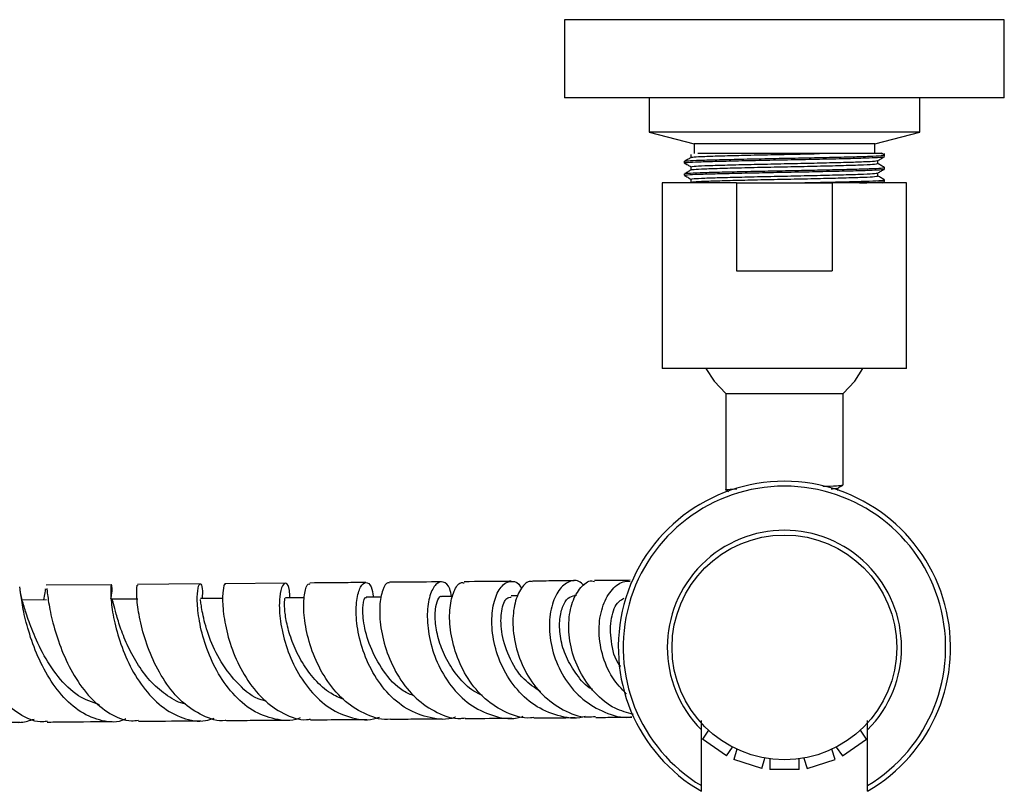
# Model space of a CAD drawing. Units: millimetres. Extents: x 5 to 995, y 5 to 995.
# Drawn here: x 563 to 630, y 164 to 217 of the extents above; entities that cross this region are included whole.
import ezdxf

# ---------------------------------------------------------------- set-up
doc = ezdxf.new("R2010")
doc.units = ezdxf.units.MM

msp = doc.modelspace()

# ---------------------------------------------------------------- linework, layer by layer
at = {"color": 7, "linetype": 'Continuous', "lineweight": 25}
for p, q in [((599.813, 216.555), (599.813, 211.221)), ((629.813, 216.555), (599.813, 216.555)), ((629.813, 211.221), (629.813, 216.555)), ((629.813, 211.221), (599.813, 211.221)), ((605.58, 211.221), (605.58, 208.888)), ((624.046, 208.888), (624.046, 211.221)), ((605.58, 208.888), (608.646, 208.088)), ((614.813, 208.888), (605.58, 208.888)), ((624.046, 208.888), (614.813, 208.888)), ((620.98, 208.088), (624.046, 208.888)), ((608.646, 208.088), (608.646, 207.421)), ((614.813, 208.088), (608.646, 208.088)), ((620.98, 208.088), (614.813, 208.088)), ((620.98, 207.421), (620.98, 208.088)), ((607.98, 206.893), (607.98, 206.787)), ((608.029, 206.893), (607.995, 206.901)), ((621.643, 207.321), (621.438, 207.439)), ((621.646, 207.211), (621.646, 207.421)), ((621.646, 206.364), (621.646, 206.47)), ((607.98, 206.046), (607.98, 205.941)), ((608.029, 206.046), (607.995, 206.055)), ((621.646, 205.517), (621.646, 205.623)), ((606.48, 205.421), (606.48, 192.755)), ((611.547, 205.421), (606.48, 205.421)), ((611.547, 205.421), (611.547, 199.421)), ((611.547, 205.421), (618.079, 205.421)), ((618.079, 205.421), (618.079, 199.421)), ((623.146, 205.421), (618.079, 205.421)), ((621.482, 205.421), (621.636, 205.51)), ((623.146, 192.755), (623.146, 205.421)), ((611.547, 199.421), (618.079, 199.421)), ((623.146, 192.755), (606.48, 192.755)), ((610.813, 191.065), (610.813, 184.482)), ((610.813, 191.065), (614.813, 191.065)), ((614.813, 191.065), (618.813, 191.065)), ((618.813, 184.815), (618.813, 191.065)), ((618.452, 184.44), (618.452, 184.604)), ((568.901, 178.013), (564.459, 177.976)), ((574.961, 178.064), (570.682, 178.028)), ((580.761, 178.113), (576.692, 178.079)), ((564.406, 177.699), (564.258, 176.974)), ((564.406, 177.694), (564.413, 177.732)), ((564.467, 176.976), (562.821, 176.962)), ((570.694, 177.028), (568.912, 177.013)), ((576.508, 177.077), (574.971, 177.064)), ((582.072, 177.124), (580.774, 177.113)), ((587.324, 177.168), (586.273, 177.159)), ((592.192, 177.209), (591.425, 177.202)), ((596.649, 177.246), (596.181, 177.242)), ((600.626, 177.279), (600.499, 177.278)), ((609.146, 164.304), (609.146, 168.099)), ((609.634, 168.079), (609.214, 167.479)), ((620.412, 167.479), (619.993, 168.078)), ((620.48, 164.304), (620.48, 168.099)), ((610.852, 166.332), (609.214, 167.479)), ((618.774, 166.332), (620.412, 167.479)), ((610.852, 166.332), (611.271, 166.93)), ((611.574, 166.783), (611.353, 166.085)), ((618.273, 166.085), (618.052, 166.783)), ((618.354, 166.932), (618.774, 166.332)), ((613.261, 165.483), (611.353, 166.085)), ((613.261, 165.483), (613.481, 166.182)), ((613.813, 166.131), (613.813, 165.398)), ((615.813, 165.398), (615.813, 166.129)), ((616.145, 166.182), (616.365, 165.483)), ((616.365, 165.483), (618.273, 166.085)), ((615.813, 165.398), (613.813, 165.398)), ((609.146, 163.917), (609.146, 164.304)), ((620.48, 163.917), (620.48, 164.304))]:
    msp.add_line(p, q, dxfattribs=at)
at = {"color": 7, "linetype": 'Continuous', "lineweight": 25, "flags": 128}
for points in [[(609.463, 192.755), (610.016, 191.896), (610.813, 191.065)], [(618.813, 191.065), (619.61, 191.896), (620.164, 192.755)]]:
    msp.add_lwpolyline(points, dxfattribs=at)
at = {"color": 7, "linetype": 'Continuous', "lineweight": 25}
msp.add_circle((614.813, 173.732), 7.667, dxfattribs=at)
for radius, start, end in [(11.333, 300, 240), (11, 301.00758, 238.99242), (7.99, 315.17165, 224.82835)]:
    msp.add_arc((614.813, 173.732), radius, start, end, dxfattribs=at)
for points, knots in [([(608.003, 206.787), (608.039, 206.799), (608.114, 206.823), (608.922, 206.863), (610.199, 206.9), (611.872, 206.939), (613.787, 206.98), (615.79, 207.017), (617.711, 207.057), (619.386, 207.097), (620.621, 207.132), (621.348, 207.168), (621.68, 207.193), (621.61, 207.207), (621.593, 207.211)], [0, 0, 0, 0, 0.083208, 0.176493, 0.267836, 0.360277, 0.453335, 0.544375, 0.6374, 0.729902, 0.821198, 0.898994, 0.976879, 1, 1, 1, 1]), ([(608.481, 207.173), (608.405, 207.129), (608.253, 207.04), (608.101, 206.952), (608.025, 206.908)], [0, 0, 0, 0, 0.500109, 1, 1, 1, 1]), ([(608.065, 206.908), (608.151, 206.919), (608.339, 206.943), (609.294, 206.981), (610.707, 207.018), (612.476, 207.059), (614.372, 207.097), (616.23, 207.131), (617.95, 207.169), (619.475, 207.205), (620.695, 207.241), (621.504, 207.28), (621.588, 207.304), (621.629, 207.316)], [0, 0, 0, 0, 0.079644, 0.176198, 0.270709, 0.367328, 0.463265, 0.548451, 0.635565, 0.725473, 0.814456, 0.91129, 1, 1, 1, 1]), ([(608.438, 207.369), (608.438, 207.334), (608.438, 207.263), (608.438, 207.193), (608.438, 207.157)], [0, 0, 0, 0, 0.500211, 1, 1, 1, 1]), ([(608.459, 206.523), (608.493, 206.534), (608.563, 206.558), (609.317, 206.598), (610.509, 206.635), (612.07, 206.675), (613.856, 206.715), (615.725, 206.752), (617.515, 206.793), (619.084, 206.832), (620.281, 206.869), (621.016, 206.907), (621.094, 206.929), (621.127, 206.938)], [0, 0, 0, 0, 0.084942, 0.179939, 0.272959, 0.367097, 0.461863, 0.554574, 0.649305, 0.743506, 0.836478, 0.931468, 1, 1, 1, 1]), ([(608.497, 207.173), (608.54, 207.179), (608.669, 207.199), (609.317, 207.233), (610.508, 207.27), (612.07, 207.31), (613.853, 207.35), (615.637, 207.385), (616.716, 207.41), (617.217, 207.421)], [0, 0, 0, 0, 0.079174, 0.238275, 0.394064, 0.551726, 0.71044, 0.865712, 1, 1, 1, 1]), ([(617.217, 207.421), (617.085, 207.421), (616.421, 207.421), (615.001, 207.421), (612.979, 207.421), (611.027, 207.421), (609.638, 207.421), (609.117, 207.421), (608.909, 207.421)], [0, 0, 0, 0, 0.042462, 0.213762, 0.428351, 0.64294, 0.857529, 1, 1, 1, 1]), ([(621.428, 207.421), (621.441, 207.421), (621.556, 207.421), (621.078, 207.421), (619.989, 207.421), (618.568, 207.421), (617.564, 207.421), (617.217, 207.421)], [0, 0, 0, 0, 0.03597, 0.314149, 0.586935, 0.857346, 1, 1, 1, 1]), ([(621.178, 206.938), (621.254, 206.983), (621.407, 207.071), (621.56, 207.159), (621.636, 207.203)], [0, 0, 0, 0, 0.499797, 1, 1, 1, 1]), ([(621.188, 206.734), (621.188, 206.769), (621.188, 206.84), (621.188, 206.91), (621.188, 206.945)], [0, 0, 0, 0, 0.502887, 1, 1, 1, 1]), ([(607.983, 206.783), (608.06, 206.739), (608.211, 206.651), (608.363, 206.564), (608.438, 206.52)], [0, 0, 0, 0, 0.50457, 1, 1, 1, 1]), ([(608.003, 205.941), (608.039, 205.952), (608.114, 205.976), (608.922, 206.016), (610.199, 206.053), (611.872, 206.093), (613.787, 206.133), (615.79, 206.17), (617.711, 206.211), (619.386, 206.25), (620.621, 206.285), (621.348, 206.321), (621.68, 206.347), (621.61, 206.361), (621.593, 206.364)], [0, 0, 0, 0, 0.083208, 0.176493, 0.267836, 0.360277, 0.453335, 0.544375, 0.6374, 0.729902, 0.821198, 0.898994, 0.976879, 1, 1, 1, 1]), ([(608.481, 206.326), (608.405, 206.282), (608.253, 206.194), (608.101, 206.105), (608.025, 206.061)], [0, 0, 0, 0, 0.500091, 1, 1, 1, 1]), ([(608.065, 206.062), (608.151, 206.072), (608.339, 206.096), (609.294, 206.135), (610.707, 206.171), (612.476, 206.212), (614.372, 206.25), (616.23, 206.285), (617.95, 206.322), (619.475, 206.358), (620.695, 206.394), (621.504, 206.433), (621.588, 206.458), (621.629, 206.47)], [0, 0, 0, 0, 0.079642, 0.176196, 0.270707, 0.367327, 0.463264, 0.54845, 0.635564, 0.725472, 0.814456, 0.91129, 1, 1, 1, 1]), ([(608.438, 206.522), (608.438, 206.487), (608.438, 206.417), (608.438, 206.346), (608.438, 206.311)], [0, 0, 0, 0, 0.5001762, 1, 1, 1, 1]), ([(608.497, 206.326), (608.54, 206.333), (608.669, 206.352), (609.317, 206.386), (610.509, 206.424), (612.069, 206.463), (613.856, 206.504), (615.725, 206.54), (617.516, 206.581), (619.083, 206.62), (620.285, 206.658), (621.055, 206.698), (621.134, 206.722), (621.171, 206.734)], [0, 0, 0, 0, 0.048199, 0.145063, 0.239911, 0.3359, 0.432528, 0.527061, 0.623655, 0.719707, 0.814506, 0.911364, 1, 1, 1, 1]), ([(621.178, 206.092), (621.254, 206.136), (621.407, 206.224), (621.56, 206.313), (621.636, 206.357)], [0, 0, 0, 0, 0.499829, 1, 1, 1, 1]), ([(621.643, 206.474), (621.566, 206.518), (621.415, 206.606), (621.263, 206.693), (621.188, 206.736)], [0, 0, 0, 0, 0.504345, 1, 1, 1, 1]), ([(607.983, 205.936), (608.06, 205.892), (608.211, 205.804), (608.363, 205.717), (608.438, 205.674)], [0, 0, 0, 0, 0.50454, 1, 1, 1, 1]), ([(608.438, 205.676), (608.438, 205.641), (608.438, 205.57), (608.438, 205.499), (608.438, 205.464)], [0, 0, 0, 0, 0.500141, 1, 1, 1, 1]), ([(608.459, 205.676), (608.493, 205.687), (608.563, 205.712), (609.317, 205.751), (610.509, 205.789), (612.07, 205.828), (613.856, 205.869), (615.725, 205.905), (617.515, 205.946), (619.084, 205.985), (620.281, 206.023), (621.016, 206.06), (621.094, 206.082), (621.127, 206.092)], [0, 0, 0, 0, 0.084934, 0.179931, 0.272951, 0.36709, 0.461857, 0.554568, 0.6493, 0.743501, 0.836474, 0.931465, 1, 1, 1, 1]), ([(608.497, 205.479), (608.54, 205.486), (608.669, 205.505), (609.317, 205.54), (610.509, 205.577), (612.069, 205.616), (613.856, 205.657), (615.725, 205.694), (617.516, 205.734), (619.083, 205.774), (620.285, 205.811), (621.055, 205.851), (621.134, 205.876), (621.171, 205.887)], [0, 0, 0, 0, 0.0481949, 0.1450584, 0.2399058, 0.3358937, 0.4325219, 0.5270545, 0.6236476, 0.7196987, 0.8144977, 0.9113548, 1, 1, 1, 1]), ([(615.321, 205.421), (615.616, 205.427), (616.511, 205.444), (617.949, 205.475), (619.475, 205.511), (620.695, 205.547), (621.504, 205.587), (621.588, 205.611), (621.629, 205.623)], [0, 0, 0, 0, 0.0866866, 0.2628847, 0.4447347, 0.6247152, 0.8205732, 1, 1, 1, 1]), ([(621.188, 205.887), (621.188, 205.923), (621.188, 205.993), (621.188, 206.063), (621.188, 206.098)], [0, 0, 0, 0, 0.502923, 1, 1, 1, 1]), ([(621.643, 205.627), (621.566, 205.671), (621.415, 205.759), (621.263, 205.846), (621.188, 205.89)], [0, 0, 0, 0, 0.504374, 1, 1, 1, 1]), ([(619.938, 205.421), (620.171, 205.428), (620.785, 205.445), (621.336, 205.475), (621.681, 205.5), (621.61, 205.514), (621.593, 205.517)], [0, 0, 0, 0, 0.20996, 0.553704, 0.897841, 1, 1, 1, 1]), ([(617.443, 184.725), (617.51, 184.728), (618.017, 184.744), (618.614, 184.773), (618.747, 184.801), (618.813, 184.815)], [0, 0, 0, 0, 0.071153, 0.535576, 1, 1, 1, 1]), ([(618.448, 184.602), (618.508, 184.637), (618.628, 184.706), (618.749, 184.776), (618.809, 184.811)], [0, 0, 0, 0, 0.49998, 1, 1, 1, 1]), ([(610.848, 184.477), (610.836, 184.479), (610.713, 184.494), (610.937, 184.517), (611.401, 184.538), (611.557, 184.545)], [0, 0, 0, 0, 0.0714904, 0.6876082, 1, 1, 1, 1]), ([(610.817, 184.477), (610.877, 184.442), (610.94, 184.406), (611.003, 184.37), (611.005, 184.369)], [0, 0, 0, 0, 0.9613607, 1, 1, 1, 1]), ([(618.007, 184.556), (618.067, 184.559), (618.373, 184.574), (618.399, 184.59), (618.419, 184.602)], [0, 0, 0, 0, 0.194453, 1, 1, 1, 1]), ([(568.871, 177.036), (568.89, 177.165), (568.968, 177.686), (568.926, 178.052), (568.862, 178.004), (568.838, 177.281), (568.976, 176.028), (569.357, 174.407), (570.035, 172.642), (571.022, 170.982), (572.287, 169.64), (573.755, 168.853), (575.016, 168.607), (575.723, 168.849), (575.919, 168.916)], [0, 0, 0, 0, 0.030912, 0.124693, 0.218185, 0.31144, 0.404538, 0.497571, 0.590625, 0.683775, 0.777079, 0.870574, 0.964269, 1, 1, 1, 1]), ([(581.785, 168.919), (581.75, 168.904), (581.2, 168.665), (580.054, 168.781), (578.504, 169.346), (577.131, 170.54), (576.043, 172.115), (575.286, 173.874), (574.863, 175.567), (574.728, 176.962), (574.803, 177.875), (574.968, 178.16), (575.121, 177.895), (575.105, 177.309), (575.098, 177.065)], [0, 0, 0, 0, 0.006392, 0.099653, 0.192867, 0.285946, 0.378836, 0.471524, 0.564042, 0.656454, 0.748844, 0.841303, 0.933915, 1, 1, 1, 1]), ([(576.69, 178.025), (576.679, 178.041), (576.618, 178.13), (576.491, 177.657), (576.463, 176.629), (576.668, 175.104), (577.183, 173.362), (578.035, 171.635), (579.205, 170.145), (580.626, 169.167), (581.77, 168.729), (582.388, 168.825), (582.477, 168.838)], [0, 0, 0, 0, 0.025179, 0.145753, 0.266026, 0.385912, 0.505371, 0.624416, 0.743115, 0.861571, 0.979904, 1, 1, 1, 1]), ([(581.071, 177.115), (581.068, 177.294), (581.058, 177.847), (580.835, 178.183), (580.558, 178.045), (580.349, 177.254), (580.343, 175.954), (580.632, 174.315), (581.271, 172.56), (582.269, 170.933), (583.584, 169.639), (585.121, 168.914), (586.383, 168.702), (587.055, 168.934), (587.197, 168.983)], [0, 0, 0, 0, 0.04497, 0.1386, 0.231907, 0.324933, 0.417745, 0.510435, 0.603108, 0.695862, 0.788772, 0.881873, 0.975159, 1, 1, 1, 1]), ([(587.939, 168.841), (587.936, 168.841), (587.398, 168.734), (586.306, 169.099), (584.831, 169.957), (583.606, 171.368), (582.713, 173.047), (582.179, 174.789), (581.984, 176.363), (582.06, 177.512), (582.265, 178.111), (582.398, 178.063), (582.44, 178.047)], [0, 0, 0, 0, 0.000579, 0.118112, 0.235551, 0.35301, 0.470606, 0.588453, 0.706647, 0.825262, 0.944333, 1, 1, 1, 1]), ([(586.259, 178.159), (585.802, 178.155), (584.557, 178.145), (583.26, 178.134), (582.44, 178.127)], [0, 0, 0, 0, 0.366872, 1, 1, 1, 1]), ([(592.384, 168.98), (592.362, 168.972), (591.809, 168.75), (590.632, 168.88), (589.034, 169.447), (587.64, 170.634), (586.571, 172.196), (585.881, 173.94), (585.575, 175.623), (585.604, 177.018), (585.877, 177.942), (586.261, 178.255), (586.625, 178.01), (586.727, 177.422), (586.772, 177.163)], [0, 0, 0, 0, 0.0038476, 0.0966872, 0.1894705, 0.2821335, 0.3746334, 0.4669532, 0.5591087, 0.6511541, 0.7431791, 0.8352955, 0.9276166, 1, 1, 1, 1]), ([(587.877, 178.106), (587.84, 178.124), (587.676, 178.204), (587.38, 177.697), (587.166, 176.635), (587.229, 175.102), (587.653, 173.367), (588.466, 171.659), (589.641, 170.194), (591.1, 169.238), (592.288, 168.814), (592.929, 168.912), (593.025, 168.927)], [0, 0, 0, 0, 0.035496, 0.154982, 0.274081, 0.392726, 0.510895, 0.628602, 0.745895, 0.862857, 0.979604, 1, 1, 1, 1]), ([(591.407, 178.202), (590.507, 178.195), (589.353, 178.185), (588.145, 178.175), (587.88, 178.173)], [0, 0, 0, 0, 0.780265, 1, 1, 1, 1]), ([(592.109, 177.208), (592.072, 177.394), (591.961, 177.946), (591.54, 178.274), (591.028, 178.128), (590.596, 177.343), (590.396, 176.058), (590.531, 174.437), (591.065, 172.699), (592.006, 171.079), (593.31, 169.778), (594.874, 169.028), (596.169, 168.787), (596.859, 168.995), (597.002, 169.038)], [0, 0, 0, 0, 0.0475947, 0.1412064, 0.2343971, 0.3272335, 0.4198258, 0.5122956, 0.6047471, 0.6972638, 0.7899148, 0.8827555, 0.975815, 1, 1, 1, 1]), ([(597.709, 168.956), (597.638, 168.944), (597.015, 168.842), (595.833, 169.239), (594.353, 170.15), (593.169, 171.575), (592.365, 173.249), (591.969, 174.969), (591.955, 176.513), (592.246, 177.631), (592.64, 178.206), (592.883, 178.154), (592.958, 178.138)], [0, 0, 0, 0, 0.014882, 0.130914, 0.246819, 0.362719, 0.478781, 0.595184, 0.712066, 0.829496, 0.947464, 1, 1, 1, 1]), ([(596.165, 178.242), (596.017, 178.241), (594.99, 178.232), (593.895, 178.223), (592.958, 178.215)], [0, 0, 0, 0, 0.143872, 1, 1, 1, 1]), ([(601.229, 169.026), (601.173, 169.008), (600.564, 168.817), (599.328, 169.028), (597.725, 169.709), (596.384, 170.969), (595.426, 172.561), (594.902, 174.293), (594.807, 175.928), (595.077, 177.249), (595.607, 178.101), (596.231, 178.311), (596.706, 178.155), (596.853, 177.798), (596.87, 177.756)], [0, 0, 0, 0, 0.009884, 0.108329, 0.206692, 0.304823, 0.402645, 0.500172, 0.597491, 0.694733, 0.79203, 0.889496, 0.987228, 1, 1, 1, 1]), ([(597.624, 178.201), (597.579, 178.216), (597.326, 178.301), (596.847, 177.837), (596.385, 176.833), (596.227, 175.344), (596.472, 173.638), (597.155, 171.931), (598.255, 170.443), (599.691, 169.416), (600.983, 168.926), (601.741, 169.005), (601.936, 169.026)], [0, 0, 0, 0, 0.025784, 0.144378, 0.262562, 0.380184, 0.497152, 0.613471, 0.72925, 0.844659, 0.959884, 1, 1, 1, 1]), ([(600.471, 178.278), (600.025, 178.275), (599.115, 178.267), (598.13, 178.259), (597.627, 178.254)], [0, 0, 0, 0, 0.489883, 1, 1, 1, 1]), ([(601.146, 177.948), (601.032, 178.058), (600.701, 178.376), (600.02, 178.25), (599.316, 177.601), (598.836, 176.404), (598.716, 174.854), (599.034, 173.143), (599.812, 171.5), (601.014, 170.118), (602.54, 169.256), (603.739, 168.887), (604.352, 168.992), (604.396, 168.999)], [0, 0, 0, 0, 0.054852, 0.159713, 0.264113, 0.368117, 0.471838, 0.575441, 0.679117, 0.78304, 0.887323, 0.991977, 1, 1, 1, 1]), ([(604.52, 169.165), (604.091, 169.28), (603.11, 169.543), (601.822, 170.605), (600.78, 172.077), (600.182, 173.772), (600.04, 175.443), (600.312, 176.895), (600.897, 177.877), (601.476, 178.333), (601.786, 178.25), (601.846, 178.234)], [0, 0, 0, 0, 0.096191, 0.2199, 0.343729, 0.467831, 0.592365, 0.717488, 0.843324, 0.969924, 1, 1, 1, 1]), ([(604.294, 178.31), (603.65, 178.305), (602.871, 178.298), (602, 178.291), (601.849, 178.29)], [0, 0, 0, 0, 0.826788, 1, 1, 1, 1]), ([(604.051, 170.538), (603.71, 170.897), (602.959, 171.689), (602.319, 173.282), (602.092, 174.974), (602.337, 176.51), (602.948, 177.645), (603.67, 178.264), (604.132, 178.244), (604.296, 178.237)], [0, 0, 0, 0, 0.130687, 0.288182, 0.445099, 0.601533, 0.757715, 0.913957, 1, 1, 1, 1]), ([(556.202, 177.827), (556.222, 177.846), (556.289, 177.907), (556.407, 177.325), (556.668, 176.183), (557.115, 174.601), (557.8, 172.843), (558.739, 171.143), (559.917, 169.731), (561.278, 168.835), (562.558, 168.505), (563.335, 168.748), (563.628, 168.839)], [0, 0, 0, 0, 0.048003, 0.158494, 0.268822, 0.379086, 0.4894, 0.599871, 0.710582, 0.821576, 0.93285, 1, 1, 1, 1]), ([(564.526, 168.696), (564.426, 168.679), (563.839, 168.579), (562.775, 169.032), (561.455, 170.034), (560.335, 171.54), (559.459, 173.273), (558.838, 175.012), (558.444, 176.51), (558.222, 177.564), (558.089, 178.012), (557.974, 177.852), (557.816, 177.255), (557.74, 176.968)], [0, 0, 0, 0, 0.020351, 0.118828, 0.217166, 0.31545, 0.413775, 0.512224, 0.610871, 0.709767, 0.808932, 0.908349, 1, 1, 1, 1]), ([(563.044, 176.175), (562.95, 176.483), (562.753, 177.126), (562.69, 177.616), (562.657, 177.87)], [0, 0, 0, 0, 0.4804902, 1, 1, 1, 1]), ([(569.896, 168.855), (569.803, 168.814), (569.216, 168.561), (568.075, 168.71), (566.611, 169.357), (565.313, 170.611), (564.263, 172.23), (563.496, 174), (563.007, 175.687), (562.755, 176.984), (562.683, 177.708), (562.667, 177.771), (562.665, 177.779)], [0, 0, 0, 0, 0.0228388, 0.1434295, 0.263891, 0.3841472, 0.5041525, 0.6238915, 0.7433835, 0.8626872, 0.9819, 1, 1, 1, 1]), ([(564.488, 177.76), (564.494, 177.72), (564.512, 177.584), (564.617, 176.696), (564.923, 175.264), (565.482, 173.525), (566.324, 171.775), (567.439, 170.231), (568.779, 169.166), (569.924, 168.66), (570.584, 168.744), (570.741, 168.764)], [0, 0, 0, 0, 0.0545095, 0.1848121, 0.3147805, 0.4443873, 0.5736416, 0.7025877, 0.8313036, 0.9599026, 1, 1, 1, 1]), ([(576.741, 168.759), (576.718, 168.755), (576.18, 168.649), (575.116, 169.037), (573.698, 169.938), (572.503, 171.384), (571.598, 173.088), (571.001, 174.837), (570.692, 176.396), (570.606, 177.499), (570.649, 178.043), (570.674, 177.973), (570.681, 177.954)], [0, 0, 0, 0, 0.00532, 0.124123, 0.242782, 0.361396, 0.480088, 0.598982, 0.718179, 0.837738, 0.957672, 1, 1, 1, 1]), ([(573.962, 169.878), (573.959, 169.878), (573.53, 169.924), (572.721, 170.411), (571.627, 171.299), (570.719, 172.489), (570.018, 173.772), (569.525, 175.007), (569.213, 176.056), (569.035, 176.743), (568.964, 177.054), (568.92, 176.991), (568.913, 176.981)], [0, 0, 0, 0, 0.000804, 0.123441, 0.245816, 0.36797, 0.489976, 0.611925, 0.733922, 0.85607, 0.978462, 1, 1, 1, 1]), ([(579.461, 170.077), (579.347, 170.098), (578.657, 170.225), (577.545, 171.174), (576.327, 172.709), (575.528, 174.464), (575.113, 175.959), (574.992, 176.929), (574.979, 176.975), (574.973, 176.995)], [0, 0, 0, 0, 0.033506, 0.201287, 0.368667, 0.535823, 0.703, 0.870462, 1, 1, 1, 1]), ([(584.766, 170.169), (584.46, 170.297), (583.734, 170.6), (582.757, 171.508), (581.885, 172.691), (581.263, 173.982), (580.883, 175.205), (580.715, 176.233), (580.699, 176.883), (580.752, 177.168), (580.769, 177.1), (580.771, 177.095)], [0, 0, 0, 0, 0.09321, 0.221253, 0.349086, 0.476791, 0.604472, 0.732249, 0.86024, 0.988552, 1, 1, 1, 1]), ([(589.585, 170.406), (589.322, 170.513), (588.493, 170.852), (587.408, 172.107), (586.491, 173.791), (586.064, 175.471), (586.024, 176.661), (586.18, 177.225), (586.253, 177.115), (586.265, 177.096)], [0, 0, 0, 0, 0.082274, 0.258811, 0.435023, 0.611168, 0.787556, 0.964484, 1, 1, 1, 1]), ([(594.214, 170.457), (594.015, 170.548), (593.395, 170.832), (592.541, 171.694), (591.731, 172.886), (591.216, 174.181), (590.978, 175.391), (590.984, 176.396), (591.156, 177.008), (591.342, 177.271), (591.421, 177.2), (591.422, 177.2)], [0, 0, 0, 0, 0.063393, 0.197065, 0.330501, 0.463801, 0.597097, 0.730536, 0.864264, 0.998405, 1, 1, 1, 1]), ([(598.167, 170.713), (597.777, 170.974), (596.868, 171.584), (595.945, 173.129), (595.447, 174.851), (595.471, 176.295), (595.807, 177.158), (596.073, 177.154), (596.177, 177.152)], [0, 0, 0, 0, 0.1385954, 0.3240741, 0.5093104, 0.6946769, 0.880567, 1, 1, 1, 1]), ([(601.743, 170.853), (601.713, 170.867), (601.262, 171.076), (600.619, 171.883), (599.883, 173.064), (599.505, 174.364), (599.44, 175.565), (599.649, 176.528), (600.042, 177.166), (600.354, 177.234), (600.506, 177.267)], [0, 0, 0, 0, 0.010321, 0.15297, 0.295293, 0.437429, 0.579554, 0.721865, 0.864549, 1, 1, 1, 1]), ([(603.641, 172.434), (603.627, 172.45), (603.218, 172.938), (602.944, 174.205), (602.927, 175.766), (603.366, 176.849), (603.759, 177.023), (603.892, 177.082)], [0, 0, 0, 0, 0.009655, 0.291879, 0.573902, 0.856479, 1, 1, 1, 1]), ([(568.08, 169.821), (567.593, 169.987), (566.563, 170.337), (565.226, 171.694), (564.154, 173.366), (563.423, 175.068), (563.16, 175.836), (563.032, 176.211)], [0, 0, 0, 0, 0.1851334, 0.3916573, 0.5977019, 0.8035157, 1, 1, 1, 1]), ([(558.144, 168.589), (558.206, 168.59), (559.748, 168.603), (561.244, 168.615), (562.681, 168.627)], [0, 0, 0, 0, 0.0400597, 1, 1, 1, 1]), ([(564.529, 168.643), (564.692, 168.644), (566.198, 168.657), (567.65, 168.669), (568.944, 168.68)], [0, 0, 0, 0, 0.108555, 1, 1, 1, 1]), ([(570.744, 168.695), (571.093, 168.698), (572.548, 168.71), (573.94, 168.722), (574.998, 168.731)], [0, 0, 0, 0, 0.240381, 1, 1, 1, 1]), ([(576.742, 168.745), (577.287, 168.75), (578.676, 168.762), (579.996, 168.773), (580.799, 168.78)], [0, 0, 0, 0, 0.391596, 1, 1, 1, 1]), ([(582.48, 168.794), (583.236, 168.8), (584.548, 168.811), (585.791, 168.821), (586.319, 168.826)], [0, 0, 0, 0, 0.575421, 1, 1, 1, 1]), ([(587.939, 168.839), (588.402, 168.843), (589.612, 168.853), (590.756, 168.863), (591.463, 168.869)], [0, 0, 0, 0, 0.3818287, 1, 1, 1, 1]), ([(593.028, 168.882), (593.266, 168.884), (594.374, 168.893), (595.405, 168.902), (596.215, 168.909)], [0, 0, 0, 0, 0.214683, 1, 1, 1, 1]), ([(597.713, 168.921), (597.794, 168.922), (598.789, 168.931), (599.697, 168.938), (600.53, 168.945)], [0, 0, 0, 0, 0.081804, 1, 1, 1, 1]), ([(601.94, 168.957), (602.388, 168.961), (603.228, 168.968), (604.026, 168.974), (604.398, 168.978)], [0, 0, 0, 0, 0.534289, 1, 1, 1, 1]), ([(609.146, 168.099), (609.146, 168.219), (609.146, 168.444), (609.146, 168.644), (609.146, 168.738)], [0, 0, 0, 0, 0.530892, 1, 1, 1, 1]), ([(620.48, 168.099), (620.48, 168.219), (620.48, 168.445), (620.48, 168.646), (620.48, 168.74)], [0, 0, 0, 0, 0.529576, 1, 1, 1, 1])]:
    msp.add_open_spline(points, degree=3, knots=knots, dxfattribs=at)

doc.saveas('drawing.dxf')
